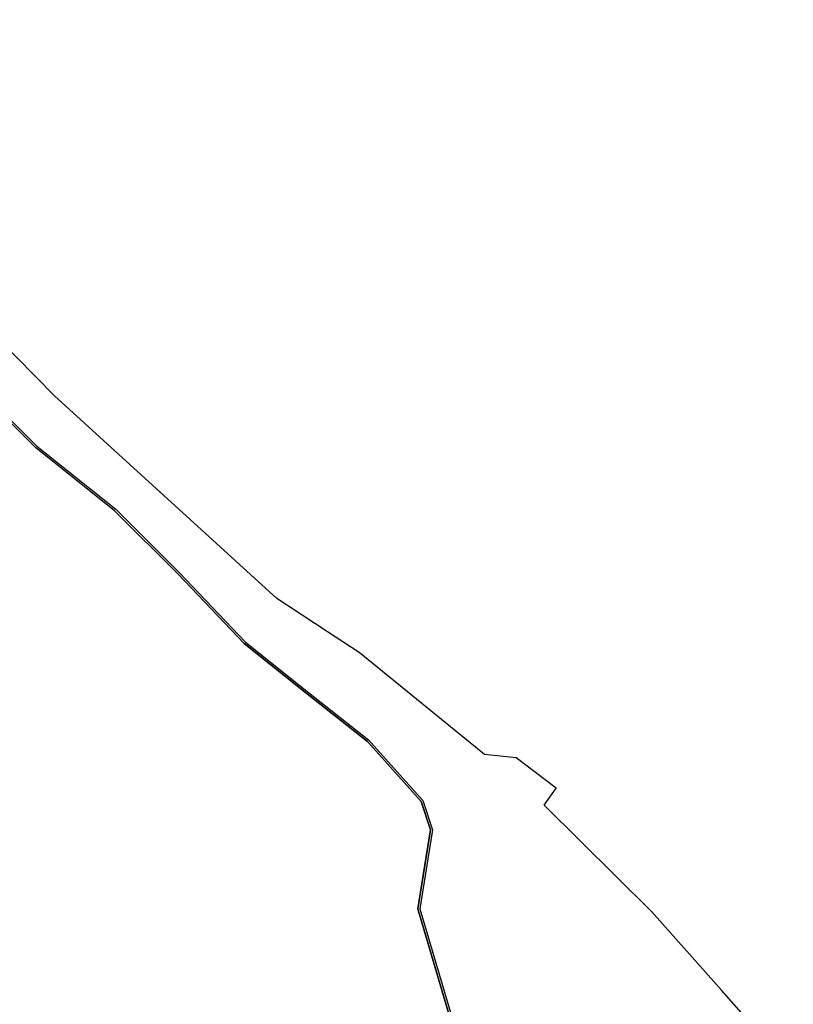
# Model space of a CAD drawing. Units: millimetres. Extents: x -670339 to 517534, y 1911 to 163753.
# Drawn here: x 10776 to 12206, y 13121 to 14941 of the extents above; entities that cross this region are included whole.
import ezdxf

# ---------------------------------------------------------------- set-up
doc = ezdxf.new("R2010")
doc.units = ezdxf.units.MM
for name, color, linetype in [('Existing Road', 12, 'Continuous'), ('island bnd', 10, 'Continuous'), ('New Road Proposed', 6, 'Continuous')]:
    doc.layers.add(name, color=color, linetype=linetype)

msp = doc.modelspace()

# ---------------------------------------------------------------- linework, layer by layer
at = {"layer": 'Existing Road'}
for p, q in [((10950.94, 14033.42), (11067.86, 13916.6)), ((11067.86, 13916.6), (11190.61, 13788.09)), ((11190.61, 13788.09), (11307.53, 13694.63)), ((11307.53, 13694.63), (11418.59, 13607.01)), ((11418.59, 13607.01), (11517.97, 13496.02)), ((11517.97, 13496.02), (11535.51, 13443.45)), ((11535.51, 13443.45), (11512.12, 13297.42)), ((11512.12, 13297.42), (11570.58, 13098.81))]:
    msp.add_line(p, q, dxfattribs=at)
msp.add_lwpolyline([(9839.96, 14949.46), (9887.28, 14843.07), (9957.17, 14738.31), (10056.11, 14616.19), (10178.18, 14534.86), (10294.73, 14482.46), (10408.92, 14439.6), (10555.22, 14340.2), (10684.12, 14275.79), (10807.14, 14152.86), (10953.28, 14036.04), (11070.36, 13919.04), (11192.98, 13790.67), (11309.7, 13697.37), (11421, 13609.57), (11521.06, 13497.82), (11539.1, 13443.74), (11515.71, 13297.65), (11573.93, 13099.82)], dxfattribs=at)
at = {"layer": 'island bnd'}
for p, q in [((10840.23, 14245.65), (10614.68, 14475.01)), ((11251.13, 13871.35), (10840.23, 14245.65)), ((11344.8, 13809.66), (11251.13, 13871.35)), ((11403.18, 13771.22), (11344.8, 13809.66)), ((11635.36, 13582.96), (11403.18, 13771.22)), ((11693.73, 13576.33), (11635.36, 13582.96)), ((11768.03, 13520.64), (11693.73, 13576.33)), ((11745.48, 13488.83), (11768.03, 13520.64)), ((11944.96, 13291.58), (11745.48, 13488.83)), ((12073.65, 13147.07), (11944.96, 13291.58)), ((12206.33, 12997.26), (12073.65, 13147.07))]:
    msp.add_line(p, q, dxfattribs=at)
at = {"layer": 'New Road Proposed'}
for p, q in [((10804.8, 14150.25), (10682.05, 14272.92)), ((10950.94, 14033.42), (10804.8, 14150.25)), ((11067.86, 13916.6), (10950.94, 14033.42)), ((11190.61, 13788.09), (11067.86, 13916.6)), ((11307.53, 13694.63), (11190.61, 13788.09)), ((11418.59, 13607.01), (11307.53, 13694.63)), ((11517.97, 13496.02), (11418.59, 13607.01)), ((11535.51, 13443.45), (11517.97, 13496.02)), ((11512.12, 13297.42), (11535.51, 13443.45)), ((11570.58, 13098.81), (11512.12, 13297.42))]:
    msp.add_line(p, q, dxfattribs=at)

doc.saveas('drawing.dxf')
